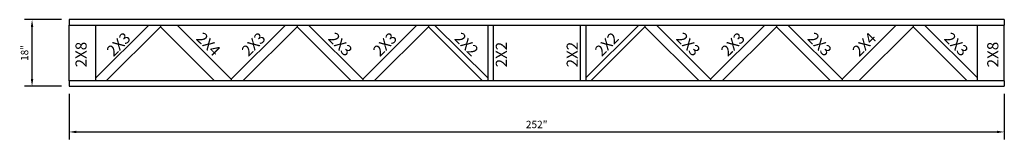
# Model space of a CAD drawing. Extents: x -11 to 737, y -187 to 102.
import ezdxf
from ezdxf.enums import TextEntityAlignment as Align

# ---------------------------------------------------------------- set-up
doc = ezdxf.new("R2010")
doc.units = 0
doc.header["$MEASUREMENT"] = 0
doc.layers.get('0').update_dxf_attribs({"linetype": 'CONTINUOUS'})
doc.layers.get('DEFPOINTS').update_dxf_attribs({"linetype": 'CONTINUOUS'})
doc.styles.add('MONOTXT', font='monotxt', dxfattribs={"height": 3})
doc.styles.get("Standard").update_dxf_attribs({"font": 'arialbd.ttf'})
doc.dimstyles.get("Standard").update_dxf_attribs({"dimtxt": 2, "dimasz": 2, "dimexe": 2, "dimexo": 2, "dimgap": 1, "dimtad": 1, "dimdec": 6, "dimzin": 0, "dimdsep": 46, "dimlunit": 5, "dimtxsty": 'Standard', "dimcen": 0, "dimadec": 0, "dimazin": 0, "dimtfac": 1, "dimtdec": 6, "dimtofl": 0, "dimtmove": 0, "dimatfit": 3, "dimfxl": 1, "dimfrac": 2, "dimtolj": 1, "dimtzin": 0, "dimarcsym": 0})

# ---------------------------------------------------------------- blocks, each defined once
blk = doc.blocks.new('*D1255')
at = {"color": 0, "lineweight": -2, "transparency": 16777216}
for p, q in [((485.36, -174.61), (485.36, -186.95)), ((737.36, -174.61), (737.36, -186.95)), ((487.36, -184.95), (735.36, -184.95))]:
    blk.add_line(p, q, dxfattribs=at)
at = {"color": 0, "transparency": 16777216}
for points in [[(487.36, -184.62), (487.36, -185.29), (485.36, -184.95)], [(735.36, -184.62), (735.36, -185.29), (737.36, -184.95)]]:
    blk.add_solid(points, dxfattribs=at)
at = {"layer": 'DEFPOINTS', "color": 0, "transparency": 16777216}
for p in [(485.36, -172.61), (737.36, -172.61), (737.36, -184.95)]:
    blk.add_point(p, dxfattribs=at)
at = {"color": 0, "transparency": 16777216, "insert": (611.36, -182.93), "char_height": 2, "attachment_point": 5}
blk.add_mtext('\\A1;252"', dxfattribs=at)
blk = doc.blocks.new('*D1256')
at = {"color": 0, "lineweight": -2, "transparency": 16777216}
for p, q in [((483.36, -154.61), (473.39, -154.61)), ((475.39, -170.61), (475.39, -156.61)), ((483.36, -172.61), (473.39, -172.61))]:
    blk.add_line(p, q, dxfattribs=at)
at = {"color": 0, "transparency": 16777216}
for points in [[(475.06, -156.61), (475.73, -156.61), (475.39, -154.61)], [(475.06, -170.61), (475.73, -170.61), (475.39, -172.61)]]:
    blk.add_solid(points, dxfattribs=at)
at = {"layer": 'DEFPOINTS', "color": 0, "transparency": 16777216}
for p in [(475.39, -154.61), (485.36, -154.61), (485.36, -172.61)]:
    blk.add_point(p, dxfattribs=at)
at = {"color": 0, "transparency": 16777216, "insert": (473.37, -163.61), "char_height": 2, "attachment_point": 5, "rotation": 90}
blk.add_mtext('\\A1;18"', dxfattribs=at)

msp = doc.modelspace()

# ---------------------------------------------------------------- linework, layer by layer
for p, q in [((737.3639625, -154.6065379), (485.3639625, -154.6065379)), ((485.3639625, -154.6065379), (485.3639625, -156.1065379)), ((485.3639625, -156.1065379), (737.3639625, -156.1065379)), ((485.3639625, -171.1065379), (485.3639625, -156.1065379)), ((492.6139625, -171.1065379), (492.6139625, -156.1065379)), ((492.6139625, -170.3565379), (506.8639625, -156.1065379)), ((509.9611067, -156.1065379), (509.9611067, -156.5440379)), ((509.9611067, -156.1065379), (509.9611067, -156.5440379)), ((514.4787898, -156.1065379), (529.080111, -170.6690379)), ((543.6814322, -156.1065379), (529.080111, -170.6690379)), ((546.7830155, -156.1065379), (546.7830155, -156.5440379)), ((546.7830155, -156.1065379), (546.7830155, -156.5440379)), ((549.8845988, -156.1065379), (564.4859199, -170.6690379)), ((579.0872411, -156.1065379), (564.4859199, -170.6690379)), ((582.1888244, -156.1065379), (582.1888244, -156.5440379)), ((582.1888244, -156.1065379), (582.1888244, -156.5440379)), ((598.162296, -170.3565379), (583.8743079, -156.1065379)), ((598.162296, -156.1065379), (598.162296, -171.1065379)), ((599.662296, -156.1065379), (599.662296, -171.1065379)), ((623.065629, -156.1065379), (623.065629, -171.1065379)), ((624.565629, -156.1065379), (624.565629, -171.1065379)), ((624.565629, -170.3565379), (638.8536171, -156.1065379)), ((640.5391006, -156.1065379), (640.5391006, -156.5440379)), ((640.5391006, -156.1065379), (640.5391006, -156.5440379)), ((643.6406839, -156.1065379), (658.2420051, -170.6690379)), ((672.8433262, -156.1065379), (658.2420051, -170.6690379)), ((675.9449095, -156.1065379), (675.9449095, -156.5440379)), ((675.9449095, -156.1065379), (675.9449095, -156.5440379)), ((679.0464928, -156.1065379), (693.647814, -170.6690379)), ((708.2491352, -156.1065379), (693.647814, -170.6690379)), ((712.7668183, -156.1065379), (712.7668183, -156.5440379)), ((712.7668183, -156.1065379), (712.7668183, -156.5440379)), ((730.1139625, -170.3565379), (715.8639625, -156.1065379)), ((730.1139625, -171.1065379), (730.1139625, -156.1065379)), ((737.3639625, -154.6065379), (737.3639625, -156.1065379)), ((737.3639625, -171.1065379), (737.3639625, -156.1065379)), ((509.9611067, -156.5440379), (495.3597855, -171.1065379)), ((509.9611067, -156.5440379), (524.5624279, -171.1065379)), ((546.7830155, -156.5440379), (532.1816943, -171.1065379)), ((546.7830155, -156.5440379), (561.3843366, -171.1065379)), ((582.1888244, -156.5440379), (567.5875033, -171.1065379)), ((596.7901456, -171.1065379), (582.1888244, -156.5440379)), ((625.9377794, -171.1065379), (640.5391006, -156.5440379)), ((640.5391006, -156.5440379), (655.1404217, -171.1065379)), ((675.9449095, -156.5440379), (661.3435884, -171.1065379)), ((675.9449095, -156.5440379), (690.5462307, -171.1065379)), ((712.7668183, -156.5440379), (698.1654971, -171.1065379)), ((712.7668183, -156.5440379), (727.3681395, -171.1065379)), ((737.3639625, -171.1065379), (485.3639625, -171.1065379)), ((485.3639625, -171.1065379), (485.3639625, -172.6065379)), ((492.6139625, -171.1065379), (492.6139625, -170.6065379)), ((529.080111, -170.6690379), (529.080111, -171.1065379)), ((564.4859199, -170.6690379), (564.4859199, -171.1065379)), ((564.4859199, -170.6690379), (564.4859199, -171.1065379)), ((564.4859199, -170.6690379), (564.4859199, -171.1065379)), ((564.4859199, -170.6690379), (564.4859199, -171.1065379)), ((658.2420051, -170.6690379), (658.2420051, -171.1065379)), ((658.2420051, -170.6690379), (658.2420051, -171.1065379)), ((693.647814, -170.6690379), (693.647814, -171.1065379)), ((693.647814, -170.6690379), (693.647814, -171.1065379)), ((730.1139625, -171.1065379), (730.1139625, -170.6065379)), ((737.3639625, -171.1065379), (737.3639625, -172.6065379)), ((485.3639625, -172.6065379), (737.3639625, -172.6065379))]:
    msp.add_line(p, q)

# ---------------------------------------------------------------- texts
at = {"style": 'MONOTXT'}
for s, rotation, p in [('2X3', 45, (499.7670861, -162.3236067)), ('2X4', 315, (521.8690422, -162.3236067)), ('2X3', 45, (536.1271713, -162.3236067)), ('2X3', 315, (557.4146707, -162.3236067)), ('2X3', 45, (571.5329803, -162.3236067)), ('2X2', 315, (591.4043798, -162.3236067)), ('2X2', 45, (631.2993563, -162.3236067)), ('2X3', 315, (651.1707558, -162.3236067)), ('2X3', 45, (665.2890654, -162.3236067)), ('2X3', 315, (686.5765647, -162.3236067)), ('2X4', 45, (700.6948743, -162.3236067)), ('2X3', 315, (723.3984735, -162.3236067))]:
    msp.add_text(s, height=3, rotation=rotation, dxfattribs=at).set_placement(p, align=Align.CENTER)
for s, p in [('2X8', (490.0955127, -167.4899834)), ('2X2', (603.3525742, -167.4899834)), ('2X2', (622.4348935, -167.4899834)), ('2X8', (735.7643061, -167.4899834))]:
    msp.add_text(s, height=3, rotation=90, dxfattribs=at).set_placement(p)

# ---------------------------------------------------------------- dimensions: what is measured, and where the dimension line sits
dim = msp.add_linear_dim(base=(475.3941737, -154.6065379), p1=(485.3639625, -172.6065379), p2=(485.3639625, -154.6065379), angle=90, dimstyle='Standard', override={"dimpost": '"'})
dim.commit()
dim.dimension.update_dxf_attribs({"geometry": '*D1256', "text_midpoint": (473.3723456, -163.6065379)})
dim = msp.add_linear_dim(base=(737.3639625, -184.9541381), p1=(485.3639625, -172.6065379), p2=(737.3639625, -172.6065379), dimstyle='Standard', override={"dimpost": '"'})
dim.commit()
dim.dimension.update_dxf_attribs({"geometry": '*D1255', "text_midpoint": (611.3639625, -184.9541381), "dimtype": 160})

doc.saveas('drawing.dxf')
